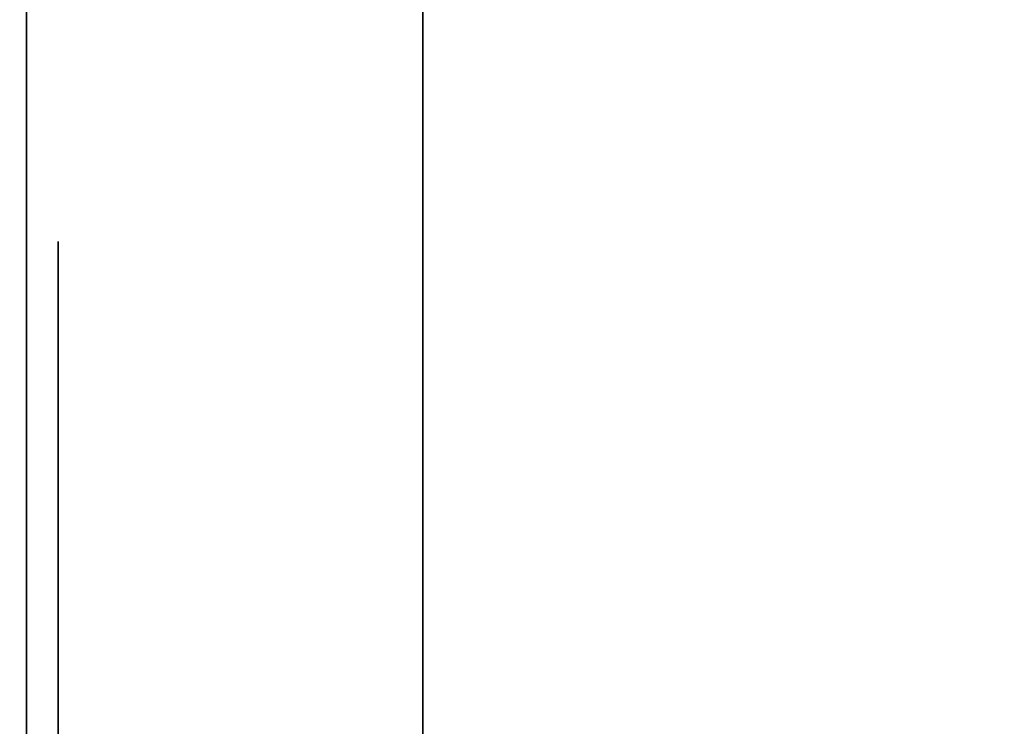
# Model space of a CAD drawing. Units: inches. Extents: x -0.2 to 27, y -21 to 0.
# Drawn here: x 18.2 to 18.6, y -14.2 to -13.9 of the extents above; entities that cross this region are included whole.
import ezdxf

# ---------------------------------------------------------------- set-up
doc = ezdxf.new("R2010")
doc.units = ezdxf.units.IN
doc.header["$MEASUREMENT"] = 0
for name, color, linetype in [('A-FURN-3-STORAGE-LOWER-WOOD-DIVIDERPANEL-SURFACE-VERTICAL', 255, 'Continuous'), ('A-FURN-3-STORAGE-LOWER-WOOD-SHELF-ABS-WRAP', 250, 'Continuous'), ('A-FURN-3-STORAGE-LOWER-WOOD-SHELF-CORE-SURFACE-HORIZONTAL', 255, 'Continuous'), ('A-FURN-3-STORAGE-LOWER-WOOD-SIDEPANEL-HOLE', 250, 'Continuous'), ('A-FURN-3-STORAGE-LOWER-WOOD-TOP-SURFACE-HORIZONTAL', 255, 'Continuous')]:
    doc.layers.add(name, color=color, linetype=linetype)

msp = doc.modelspace()

# ---------------------------------------------------------------- linework, layer by layer
at = {"layer": 'A-FURN-3-STORAGE-LOWER-WOOD-DIVIDERPANEL-SURFACE-VERTICAL', "invisible_edges": 8}
msp.add_3dface([(18.25, -18.64062, 4.4531), (18.25, -0.875, 4.4531), (18.25, -0.875, 83.25), (18.25, -19.59375, 83.25)], dxfattribs=at)
at = {"layer": 'A-FURN-3-STORAGE-LOWER-WOOD-SHELF-ABS-WRAP'}
for points in [[(26.25, -0.875, 4.37497), (26.25, -18.18664, 4.37497), (0.75, -18.18664, 4.37497), (0.75, -0.875, 4.37497)], [(0.75, -0.875, 4.4531), (0.75, -18.18649, 4.4531), (26.25, -18.18649, 4.4531), (26.25, -0.875, 4.4531)], [(26.24995, -0.875, 35.709), (26.24995, -17.60744, 35.709), (18.24995, -17.60744, 35.709), (18.24995, -0.875, 35.709)], [(18.24995, -0.875, 35.78712), (18.24995, -17.60729, 35.78712), (26.24995, -17.60729, 35.78712), (26.24995, -0.875, 35.78712)], [(26.24995, -0.875, 51.654), (26.24995, -17.60744, 51.654), (18.24995, -17.60744, 51.654), (18.24995, -0.875, 51.654)], [(18.24995, -0.875, 51.73212), (18.24995, -17.60729, 51.73212), (26.24995, -17.60729, 51.73212), (26.24995, -0.875, 51.73212)], [(26.24995, -0.875, 19.764), (26.24995, -17.60744, 19.764), (18.24995, -17.60744, 19.764), (18.24995, -0.875, 19.764)], [(18.24995, -0.875, 19.84212), (18.24995, -17.60729, 19.84212), (26.24995, -17.60729, 19.84212), (26.24995, -0.875, 19.84212)], [(26.24995, -0.875, 67.599), (26.24995, -17.60744, 67.599), (18.24995, -17.60744, 67.599), (18.24995, -0.875, 67.599)], [(18.24995, -0.875, 67.67712), (18.24995, -17.60729, 67.67712), (26.24995, -17.60729, 67.67712), (26.24995, -0.875, 67.67712)], [(18.375, -0.875, 4.5331), (18.375, -0.875, 4.4531), (18.375, -17.5, 4.4531), (18.375, -17.5, 4.5331)], [(19.25, -0.875, 4.5331), (18.375, -0.875, 4.5331), (18.375, -17.5, 4.5331), (19.25, -17.5, 4.5331)]]:
    msp.add_3dface(points, dxfattribs=at)
at = {"layer": 'A-FURN-3-STORAGE-LOWER-WOOD-SHELF-ABS-WRAP', "invisible_edges": 1}
for points in [[(18.24995, -17.60744, 35.709), (18.24995, -17.60729, 35.78712), (18.24995, -0.875, 35.78712), (18.24995, -0.875, 35.709)], [(18.24995, -17.60744, 51.654), (18.24995, -17.60729, 51.73212), (18.24995, -0.875, 51.73212), (18.24995, -0.875, 51.654)], [(18.24995, -17.60744, 19.764), (18.24995, -17.60729, 19.84212), (18.24995, -0.875, 19.84212), (18.24995, -0.875, 19.764)], [(18.24995, -17.60744, 67.599), (18.24995, -17.60729, 67.67712), (18.24995, -0.875, 67.67712), (18.24995, -0.875, 67.599)]]:
    msp.add_3dface(points, dxfattribs=at)
at = {"layer": 'A-FURN-3-STORAGE-LOWER-WOOD-SHELF-CORE-SURFACE-HORIZONTAL'}
for points in [[(26.25, -0.875, 3.62497), (26.25, -18.4375, 3.62497), (0.75, -18.4375, 3.62497), (0.75, -0.875, 3.62497)], [(26.24995, -0.875, 34.959), (26.24995, -17.8583, 34.959), (18.24995, -17.8583, 34.959), (18.24995, -0.875, 34.959)], [(26.24995, -0.875, 50.904), (26.24995, -17.8583, 50.904), (18.24995, -17.8583, 50.904), (18.24995, -0.875, 50.904)], [(26.24995, -0.875, 19.014), (26.24995, -17.8583, 19.014), (18.24995, -17.8583, 19.014), (18.24995, -0.875, 19.014)], [(26.24995, -0.875, 66.849), (26.24995, -17.8583, 66.849), (18.24995, -17.8583, 66.849), (18.24995, -0.875, 66.849)]]:
    msp.add_3dface(points, dxfattribs=at)
at = {"layer": 'A-FURN-3-STORAGE-LOWER-WOOD-SIDEPANEL-HOLE'}
for points, invisible_edges in [([(18.25995, -14.00426, 35.30162), (18.25995, -14, 35.33397), (18.25995, -14, 35.33397), (18.25995, -14.00426, 35.36632)], 8), ([(18.25995, -14.00426, 36.56146), (18.25995, -14, 36.59381), (18.25995, -14, 36.59381), (18.25995, -14.00426, 36.62617)], 8), ([(18.25995, -14.00426, 37.8213), (18.25995, -14, 37.85366), (18.25995, -14, 37.85366), (18.25995, -14.00426, 37.88601)], 8), ([(18.25995, -14.00426, 39.08115), (18.25995, -14, 39.1135), (18.25995, -14, 39.1135), (18.25995, -14.00426, 39.14585)], 8), ([(18.25995, -14.00426, 40.34099), (18.25995, -14, 40.37334), (18.25995, -14, 40.37334), (18.25995, -14.00426, 40.40569)], 8), ([(18.25995, -14.00426, 41.60083), (18.25995, -14, 41.63318), (18.25995, -14, 41.63318), (18.25995, -14.00426, 41.66554)], 8), ([(18.25995, -14.00426, 44.94741), (18.25995, -14, 44.97976), (18.25995, -14, 44.97976), (18.25995, -14.00426, 45.01211)], 8), ([(18.25995, -14.00426, 46.20725), (18.25995, -14, 46.2396), (18.25995, -14, 46.2396), (18.25995, -14.00426, 46.27195)], 8), ([(18.25995, -14.00426, 47.46709), (18.25995, -14, 47.49944), (18.25995, -14, 47.49944), (18.25995, -14.00426, 47.5318)], 8), ([(18.25995, -14.00426, 48.72693), (18.25995, -14, 48.75929), (18.25995, -14, 48.75929), (18.25995, -14.00426, 48.79164)], 8), ([(18.25995, -14.00426, 49.98678), (18.25995, -14, 50.01913), (18.25995, -14, 50.01913), (18.25995, -14.00426, 50.05148)], 8), ([(18.25995, -14.00426, 51.24666), (18.25995, -14, 51.27901), (18.25995, -14, 51.27901), (18.25995, -14.00426, 51.31137)], 8), ([(18.25995, -14.00426, 52.5065), (18.25995, -14, 52.53886), (18.25995, -14, 52.53886), (18.25995, -14.00426, 52.57121)], 8), ([(18.25995, -14.00426, 56.28603), (18.25995, -14, 56.31838), (18.25995, -14, 56.31838), (18.25995, -14.00426, 56.35074)], 8), ([(18.25995, -14.00426, 59.63261), (18.25995, -14, 59.66496), (18.25995, -14, 59.66496), (18.25995, -14.00426, 59.69731)], 8), ([(18.25995, -14.00426, 60.89245), (18.25995, -14, 60.9248), (18.25995, -14, 60.9248), (18.25995, -14.00426, 60.95715)], 8), ([(18.25995, -14.00426, 62.15229), (18.25995, -14, 62.18464), (18.25995, -14, 62.18464), (18.25995, -14.00426, 62.217)], 8), ([(18.25995, -14.00426, 63.41213), (18.25995, -14, 63.44449), (18.25995, -14, 63.44449), (18.25995, -14.00426, 63.47684)], 8), ([(18.25995, -14.00426, 64.67198), (18.25995, -14, 64.70433), (18.25995, -14, 64.70433), (18.25995, -14.00426, 64.73668)], 8), ([(18.25995, -14.00426, 65.93182), (18.25995, -14, 65.96417), (18.25995, -14, 65.96417), (18.25995, -14.00426, 65.99652)], 8), ([(18.25995, -14.00426, 67.19166), (18.25995, -14, 67.22401), (18.25995, -14, 67.22401), (18.25995, -14.00426, 67.25637)], 8), ([(18.25995, -14.00426, 68.4515), (18.25995, -14, 68.48386), (18.25995, -14, 68.48386), (18.25995, -14.00426, 68.51621)], 8), ([(18.25995, -14.00426, 69.71135), (18.25995, -14, 69.7437), (18.25995, -14, 69.7437), (18.25995, -14.00426, 69.77605)], 8), ([(18.25995, -14.00426, 70.97119), (18.25995, -14, 71.00354), (18.25995, -14, 71.00354), (18.25995, -14.00426, 71.03589)], 8), ([(18.25995, -14.00426, 72.23103), (18.25995, -14, 72.26338), (18.25995, -14, 72.26338), (18.25995, -14.00426, 72.29574)], 8), ([(18.25995, -14.00426, 43.10083), (18.25995, -14, 43.13318), (18.25995, -14, 43.13318), (18.25995, -14.00426, 43.16554)], 8), ([(18.25995, -14.00426, 19.35662), (18.25995, -14, 19.38897), (18.25995, -14, 19.38897), (18.25995, -14.00426, 19.42132)], 8), ([(18.25995, -14.00426, 20.61646), (18.25995, -14, 20.64881), (18.25995, -14, 20.64881), (18.25995, -14.00426, 20.68117)], 8), ([(18.25995, -14.00426, 21.8763), (18.25995, -14, 21.90866), (18.25995, -14, 21.90866), (18.25995, -14.00426, 21.94101)], 8), ([(18.25995, -14.00426, 23.13615), (18.25995, -14, 23.1685), (18.25995, -14, 23.1685), (18.25995, -14.00426, 23.20085)], 8), ([(18.25995, -14.00426, 24.39599), (18.25995, -14, 24.42834), (18.25995, -14, 24.42834), (18.25995, -14.00426, 24.46069)], 8), ([(18.25995, -14.00426, 25.65583), (18.25995, -14, 25.68818), (18.25995, -14, 25.68818), (18.25995, -14.00426, 25.72054)], 8), ([(18.25995, -14.00426, 29.00241), (18.25995, -14, 29.03476), (18.25995, -14, 29.03476), (18.25995, -14.00426, 29.06711)], 8), ([(18.25995, -14.00426, 30.26225), (18.25995, -14, 30.2946), (18.25995, -14, 30.2946), (18.25995, -14.00426, 30.32695)], 8), ([(18.25995, -14.00426, 31.52209), (18.25995, -14, 31.55444), (18.25995, -14, 31.55444), (18.25995, -14.00426, 31.5868)], 8), ([(18.25995, -14.00426, 32.78193), (18.25995, -14, 32.81429), (18.25995, -14, 32.81429), (18.25995, -14.00426, 32.84664)], 8), ([(18.25995, -14.00426, 34.04178), (18.25995, -14, 34.07413), (18.25995, -14, 34.07413), (18.25995, -14.00426, 34.10648)], 8), ([(18.25995, -14.00426, 27.15583), (18.25995, -14, 27.18818), (18.25995, -14, 27.18818), (18.25995, -14.00426, 27.22054)], 8), ([(18.25995, -14.00426, 58.37261), (18.25995, -14, 58.40496), (18.25995, -14, 58.40496), (18.25995, -14.00426, 58.43731)], 8), ([(18.25995, -14.00426, 53.7665), (18.25995, -14, 53.79886), (18.25995, -14, 53.79886), (18.25995, -14.00426, 53.83121)], 8), ([(18.25995, -14.00426, 55.0265), (18.25995, -14, 55.05886), (18.25995, -14, 55.05886), (18.25995, -14.00426, 55.09121)], 8), ([(18.25995, -14.01675, 35.27147), (18.25995, -14.00426, 35.30162), (18.25995, -14.00426, 35.36632), (18.25995, -14.01675, 35.39647)], 10), ([(18.25995, -14.01675, 36.53131), (18.25995, -14.00426, 36.56146), (18.25995, -14.00426, 36.62617), (18.25995, -14.01675, 36.65631)], 10), ([(18.25995, -14.01675, 37.79116), (18.25995, -14.00426, 37.8213), (18.25995, -14.00426, 37.88601), (18.25995, -14.01675, 37.91616)], 10), ([(18.25995, -14.01675, 39.051), (18.25995, -14.00426, 39.08115), (18.25995, -14.00426, 39.14585), (18.25995, -14.01675, 39.176)], 10), ([(18.25995, -14.01675, 40.31084), (18.25995, -14.00426, 40.34099), (18.25995, -14.00426, 40.40569), (18.25995, -14.01675, 40.43584)], 10), ([(18.25995, -14.01675, 41.57068), (18.25995, -14.00426, 41.60083), (18.25995, -14.00426, 41.66554), (18.25995, -14.01675, 41.69568)], 10), ([(18.25995, -14.01675, 44.91726), (18.25995, -14.00426, 44.94741), (18.25995, -14.00426, 45.01211), (18.25995, -14.01675, 45.04226)], 10), ([(18.25995, -14.01675, 46.1771), (18.25995, -14.00426, 46.20725), (18.25995, -14.00426, 46.27195), (18.25995, -14.01675, 46.3021)], 10), ([(18.25995, -14.01675, 47.43694), (18.25995, -14.00426, 47.46709), (18.25995, -14.00426, 47.5318), (18.25995, -14.01675, 47.56194)], 10), ([(18.25995, -14.01675, 48.69679), (18.25995, -14.00426, 48.72693), (18.25995, -14.00426, 48.79164), (18.25995, -14.01675, 48.82179)], 10), ([(18.25995, -14.01675, 49.95663), (18.25995, -14.00426, 49.98678), (18.25995, -14.00426, 50.05148), (18.25995, -14.01675, 50.08163)], 10), ([(18.25995, -14.01675, 51.21651), (18.25995, -14.00426, 51.24666), (18.25995, -14.00426, 51.31137), (18.25995, -14.01675, 51.34151)], 10), ([(18.25995, -14.01675, 52.47636), (18.25995, -14.00426, 52.5065), (18.25995, -14.00426, 52.57121), (18.25995, -14.01675, 52.60136)], 10), ([(18.25995, -14.01675, 56.25588), (18.25995, -14.00426, 56.28603), (18.25995, -14.00426, 56.35074), (18.25995, -14.01675, 56.38088)], 10), ([(18.25995, -14.01675, 59.60246), (18.25995, -14.00426, 59.63261), (18.25995, -14.00426, 59.69731), (18.25995, -14.01675, 59.72746)], 10), ([(18.25995, -14.01675, 60.8623), (18.25995, -14.00426, 60.89245), (18.25995, -14.00426, 60.95715), (18.25995, -14.01675, 60.9873)], 10), ([(18.25995, -14.01675, 62.12214), (18.25995, -14.00426, 62.15229), (18.25995, -14.00426, 62.217), (18.25995, -14.01675, 62.24714)], 10), ([(18.25995, -14.01675, 63.38199), (18.25995, -14.00426, 63.41213), (18.25995, -14.00426, 63.47684), (18.25995, -14.01675, 63.50699)], 10), ([(18.25995, -14.01675, 64.64183), (18.25995, -14.00426, 64.67198), (18.25995, -14.00426, 64.73668), (18.25995, -14.01675, 64.76683)], 10), ([(18.25995, -14.01675, 65.90167), (18.25995, -14.00426, 65.93182), (18.25995, -14.00426, 65.99652), (18.25995, -14.01675, 66.02667)], 10), ([(18.25995, -14.01675, 67.16151), (18.25995, -14.00426, 67.19166), (18.25995, -14.00426, 67.25637), (18.25995, -14.01675, 67.28651)], 10), ([(18.25995, -14.01675, 68.42136), (18.25995, -14.00426, 68.4515), (18.25995, -14.00426, 68.51621), (18.25995, -14.01675, 68.54636)], 10), ([(18.25995, -14.01675, 69.6812), (18.25995, -14.00426, 69.71135), (18.25995, -14.00426, 69.77605), (18.25995, -14.01675, 69.8062)], 10), ([(18.25995, -14.01675, 70.94104), (18.25995, -14.00426, 70.97119), (18.25995, -14.00426, 71.03589), (18.25995, -14.01675, 71.06604)], 10), ([(18.25995, -14.01675, 72.20088), (18.25995, -14.00426, 72.23103), (18.25995, -14.00426, 72.29574), (18.25995, -14.01675, 72.32588)], 10), ([(18.25995, -14.01675, 43.07068), (18.25995, -14.00426, 43.10083), (18.25995, -14.00426, 43.16554), (18.25995, -14.01675, 43.19568)], 10), ([(18.25995, -14.01675, 19.32647), (18.25995, -14.00426, 19.35662), (18.25995, -14.00426, 19.42132), (18.25995, -14.01675, 19.45147)], 10), ([(18.25995, -14.01675, 20.58631), (18.25995, -14.00426, 20.61646), (18.25995, -14.00426, 20.68117), (18.25995, -14.01675, 20.71131)], 10), ([(18.25995, -14.01675, 21.84616), (18.25995, -14.00426, 21.8763), (18.25995, -14.00426, 21.94101), (18.25995, -14.01675, 21.97116)], 10), ([(18.25995, -14.01675, 23.106), (18.25995, -14.00426, 23.13615), (18.25995, -14.00426, 23.20085), (18.25995, -14.01675, 23.231)], 10), ([(18.25995, -14.01675, 24.36584), (18.25995, -14.00426, 24.39599), (18.25995, -14.00426, 24.46069), (18.25995, -14.01675, 24.49084)], 10), ([(18.25995, -14.01675, 25.62568), (18.25995, -14.00426, 25.65583), (18.25995, -14.00426, 25.72054), (18.25995, -14.01675, 25.75068)], 10), ([(18.25995, -14.01675, 28.97226), (18.25995, -14.00426, 29.00241), (18.25995, -14.00426, 29.06711), (18.25995, -14.01675, 29.09726)], 10), ([(18.25995, -14.01675, 30.2321), (18.25995, -14.00426, 30.26225), (18.25995, -14.00426, 30.32695), (18.25995, -14.01675, 30.3571)], 10), ([(18.25995, -14.01675, 31.49194), (18.25995, -14.00426, 31.52209), (18.25995, -14.00426, 31.5868), (18.25995, -14.01675, 31.61694)], 10), ([(18.25995, -14.01675, 32.75179), (18.25995, -14.00426, 32.78193), (18.25995, -14.00426, 32.84664), (18.25995, -14.01675, 32.87679)], 10), ([(18.25995, -14.01675, 34.01163), (18.25995, -14.00426, 34.04178), (18.25995, -14.00426, 34.10648), (18.25995, -14.01675, 34.13663)], 10), ([(18.25995, -14.01675, 27.12568), (18.25995, -14.00426, 27.15583), (18.25995, -14.00426, 27.22054), (18.25995, -14.01675, 27.25068)], 10), ([(18.25995, -14.01675, 58.34246), (18.25995, -14.00426, 58.37261), (18.25995, -14.00426, 58.43731), (18.25995, -14.01675, 58.46746)], 10), ([(18.25995, -14.01675, 53.73636), (18.25995, -14.00426, 53.7665), (18.25995, -14.00426, 53.83121), (18.25995, -14.01675, 53.86136)], 10), ([(18.25995, -14.01675, 54.99636), (18.25995, -14.00426, 55.0265), (18.25995, -14.00426, 55.09121), (18.25995, -14.01675, 55.12136)], 10), ([(18.25995, -14.03661, 35.24558), (18.25995, -14.01675, 35.27147), (18.25995, -14.01675, 35.39647), (18.25995, -14.03661, 35.42236)], 10), ([(18.25995, -14.03661, 36.50543), (18.25995, -14.01675, 36.53131), (18.25995, -14.01675, 36.65631), (18.25995, -14.03661, 36.6822)], 10), ([(18.25995, -14.03661, 37.76527), (18.25995, -14.01675, 37.79116), (18.25995, -14.01675, 37.91616), (18.25995, -14.03661, 37.94204)], 10), ([(18.25995, -14.03661, 39.02511), (18.25995, -14.01675, 39.051), (18.25995, -14.01675, 39.176), (18.25995, -14.03661, 39.20189)], 10), ([(18.25995, -14.03661, 40.28495), (18.25995, -14.01675, 40.31084), (18.25995, -14.01675, 40.43584), (18.25995, -14.03661, 40.46173)], 10), ([(18.25995, -14.03661, 41.5448), (18.25995, -14.01675, 41.57068), (18.25995, -14.01675, 41.69568), (18.25995, -14.03661, 41.72157)], 10), ([(18.25995, -14.03661, 44.89137), (18.25995, -14.01675, 44.91726), (18.25995, -14.01675, 45.04226), (18.25995, -14.03661, 45.06815)], 10), ([(18.25995, -14.03661, 46.15121), (18.25995, -14.01675, 46.1771), (18.25995, -14.01675, 46.3021), (18.25995, -14.03661, 46.32799)], 10), ([(18.25995, -14.03661, 47.41106), (18.25995, -14.01675, 47.43694), (18.25995, -14.01675, 47.56194), (18.25995, -14.03661, 47.58783)], 10), ([(18.25995, -14.03661, 48.6709), (18.25995, -14.01675, 48.69679), (18.25995, -14.01675, 48.82179), (18.25995, -14.03661, 48.84767)], 10), ([(18.25995, -14.03661, 49.93074), (18.25995, -14.01675, 49.95663), (18.25995, -14.01675, 50.08163), (18.25995, -14.03661, 50.10752)], 10), ([(18.25995, -14.03661, 51.19063), (18.25995, -14.01675, 51.21651), (18.25995, -14.01675, 51.34151), (18.25995, -14.03661, 51.3674)], 10), ([(18.25995, -14.03661, 52.45047), (18.25995, -14.01675, 52.47636), (18.25995, -14.01675, 52.60136), (18.25995, -14.03661, 52.62724)], 10), ([(18.25995, -14.03661, 56.23), (18.25995, -14.01675, 56.25588), (18.25995, -14.01675, 56.38088), (18.25995, -14.03661, 56.40677)], 10), ([(18.25995, -14.03661, 59.57657), (18.25995, -14.01675, 59.60246), (18.25995, -14.01675, 59.72746), (18.25995, -14.03661, 59.75335)], 10), ([(18.25995, -14.03661, 60.83641), (18.25995, -14.01675, 60.8623), (18.25995, -14.01675, 60.9873), (18.25995, -14.03661, 61.01319)], 10), ([(18.25995, -14.03661, 62.09626), (18.25995, -14.01675, 62.12214), (18.25995, -14.01675, 62.24714), (18.25995, -14.03661, 62.27303)], 10), ([(18.25995, -14.03661, 63.3561), (18.25995, -14.01675, 63.38199), (18.25995, -14.01675, 63.50699), (18.25995, -14.03661, 63.53287)], 10), ([(18.25995, -14.03661, 64.61594), (18.25995, -14.01675, 64.64183), (18.25995, -14.01675, 64.76683), (18.25995, -14.03661, 64.79272)], 10), ([(18.25995, -14.03661, 65.87578), (18.25995, -14.01675, 65.90167), (18.25995, -14.01675, 66.02667), (18.25995, -14.03661, 66.05256)], 10), ([(18.25995, -14.03661, 67.13563), (18.25995, -14.01675, 67.16151), (18.25995, -14.01675, 67.28651), (18.25995, -14.03661, 67.3124)], 10), ([(18.25995, -14.03661, 68.39547), (18.25995, -14.01675, 68.42136), (18.25995, -14.01675, 68.54636), (18.25995, -14.03661, 68.57224)], 10), ([(18.25995, -14.03661, 69.65531), (18.25995, -14.01675, 69.6812), (18.25995, -14.01675, 69.8062), (18.25995, -14.03661, 69.83209)], 10), ([(18.25995, -14.03661, 70.91515), (18.25995, -14.01675, 70.94104), (18.25995, -14.01675, 71.06604), (18.25995, -14.03661, 71.09193)], 10), ([(18.25995, -14.03661, 72.175), (18.25995, -14.01675, 72.20088), (18.25995, -14.01675, 72.32588), (18.25995, -14.03661, 72.35177)], 10), ([(18.25995, -14.03661, 43.0448), (18.25995, -14.01675, 43.07068), (18.25995, -14.01675, 43.19568), (18.25995, -14.03661, 43.22157)], 10), ([(18.25995, -14.03661, 19.30058), (18.25995, -14.01675, 19.32647), (18.25995, -14.01675, 19.45147), (18.25995, -14.03661, 19.47736)], 10), ([(18.25995, -14.03661, 20.56043), (18.25995, -14.01675, 20.58631), (18.25995, -14.01675, 20.71131), (18.25995, -14.03661, 20.7372)], 10), ([(18.25995, -14.03661, 21.82027), (18.25995, -14.01675, 21.84616), (18.25995, -14.01675, 21.97116), (18.25995, -14.03661, 21.99704)], 10), ([(18.25995, -14.03661, 23.08011), (18.25995, -14.01675, 23.106), (18.25995, -14.01675, 23.231), (18.25995, -14.03661, 23.25689)], 10), ([(18.25995, -14.03661, 24.33995), (18.25995, -14.01675, 24.36584), (18.25995, -14.01675, 24.49084), (18.25995, -14.03661, 24.51673)], 10), ([(18.25995, -14.03661, 25.5998), (18.25995, -14.01675, 25.62568), (18.25995, -14.01675, 25.75068), (18.25995, -14.03661, 25.77657)], 10), ([(18.25995, -14.03661, 28.94637), (18.25995, -14.01675, 28.97226), (18.25995, -14.01675, 29.09726), (18.25995, -14.03661, 29.12315)], 10), ([(18.25995, -14.03661, 30.20621), (18.25995, -14.01675, 30.2321), (18.25995, -14.01675, 30.3571), (18.25995, -14.03661, 30.38299)], 10), ([(18.25995, -14.03661, 31.46606), (18.25995, -14.01675, 31.49194), (18.25995, -14.01675, 31.61694), (18.25995, -14.03661, 31.64283)], 10), ([(18.25995, -14.03661, 32.7259), (18.25995, -14.01675, 32.75179), (18.25995, -14.01675, 32.87679), (18.25995, -14.03661, 32.90267)], 10), ([(18.25995, -14.03661, 33.98574), (18.25995, -14.01675, 34.01163), (18.25995, -14.01675, 34.13663), (18.25995, -14.03661, 34.16252)], 10), ([(18.25995, -14.03661, 27.0998), (18.25995, -14.01675, 27.12568), (18.25995, -14.01675, 27.25068), (18.25995, -14.03661, 27.27657)], 10), ([(18.25995, -14.03661, 58.31657), (18.25995, -14.01675, 58.34246), (18.25995, -14.01675, 58.46746), (18.25995, -14.03661, 58.49335)], 10), ([(18.25995, -14.03661, 53.71047), (18.25995, -14.01675, 53.73636), (18.25995, -14.01675, 53.86136), (18.25995, -14.03661, 53.88724)], 10), ([(18.25995, -14.03661, 54.97047), (18.25995, -14.01675, 54.99636), (18.25995, -14.01675, 55.12136), (18.25995, -14.03661, 55.14724)], 10), ([(18.25995, -14.0625, 35.22572), (18.25995, -14.03661, 35.24558), (18.25995, -14.03661, 35.42236), (18.25995, -14.0625, 35.44222)], 10), ([(18.25995, -14.0625, 36.48556), (18.25995, -14.03661, 36.50543), (18.25995, -14.03661, 36.6822), (18.25995, -14.0625, 36.70207)], 10), ([(18.25995, -14.0625, 37.7454), (18.25995, -14.03661, 37.76527), (18.25995, -14.03661, 37.94204), (18.25995, -14.0625, 37.96191)], 10), ([(18.25995, -14.0625, 39.00525), (18.25995, -14.03661, 39.02511), (18.25995, -14.03661, 39.20189), (18.25995, -14.0625, 39.22175)], 10), ([(18.25995, -14.0625, 40.26509), (18.25995, -14.03661, 40.28495), (18.25995, -14.03661, 40.46173), (18.25995, -14.0625, 40.48159)], 10), ([(18.25995, -14.0625, 41.52493), (18.25995, -14.03661, 41.5448), (18.25995, -14.03661, 41.72157), (18.25995, -14.0625, 41.74144)], 10), ([(18.25995, -14.0625, 44.87151), (18.25995, -14.03661, 44.89137), (18.25995, -14.03661, 45.06815), (18.25995, -14.0625, 45.08801)], 10), ([(18.25995, -14.0625, 46.13135), (18.25995, -14.03661, 46.15121), (18.25995, -14.03661, 46.32799), (18.25995, -14.0625, 46.34785)], 10), ([(18.25995, -14.0625, 47.39119), (18.25995, -14.03661, 47.41106), (18.25995, -14.03661, 47.58783), (18.25995, -14.0625, 47.6077)], 10), ([(18.25995, -14.0625, 48.65103), (18.25995, -14.03661, 48.6709), (18.25995, -14.03661, 48.84767), (18.25995, -14.0625, 48.86754)], 10), ([(18.25995, -14.0625, 49.91088), (18.25995, -14.03661, 49.93074), (18.25995, -14.03661, 50.10752), (18.25995, -14.0625, 50.12738)], 10), ([(18.25995, -14.0625, 51.17076), (18.25995, -14.03661, 51.19063), (18.25995, -14.03661, 51.3674), (18.25995, -14.0625, 51.38727)], 10), ([(18.25995, -14.0625, 52.4306), (18.25995, -14.03661, 52.45047), (18.25995, -14.03661, 52.62724), (18.25995, -14.0625, 52.64711)], 10), ([(18.25995, -14.0625, 56.21013), (18.25995, -14.03661, 56.23), (18.25995, -14.03661, 56.40677), (18.25995, -14.0625, 56.42664)], 10), ([(18.25995, -14.0625, 59.55671), (18.25995, -14.03661, 59.57657), (18.25995, -14.03661, 59.75335), (18.25995, -14.0625, 59.77321)], 10), ([(18.25995, -14.0625, 60.81655), (18.25995, -14.03661, 60.83641), (18.25995, -14.03661, 61.01319), (18.25995, -14.0625, 61.03305)], 10), ([(18.25995, -14.0625, 62.07639), (18.25995, -14.03661, 62.09626), (18.25995, -14.03661, 62.27303), (18.25995, -14.0625, 62.2929)], 10), ([(18.25995, -14.0625, 63.33623), (18.25995, -14.03661, 63.3561), (18.25995, -14.03661, 63.53287), (18.25995, -14.0625, 63.55274)], 10), ([(18.25995, -14.0625, 64.59608), (18.25995, -14.03661, 64.61594), (18.25995, -14.03661, 64.79272), (18.25995, -14.0625, 64.81258)], 10), ([(18.25995, -14.0625, 65.85592), (18.25995, -14.03661, 65.87578), (18.25995, -14.03661, 66.05256), (18.25995, -14.0625, 66.07242)], 10), ([(18.25995, -14.0625, 67.11576), (18.25995, -14.03661, 67.13563), (18.25995, -14.03661, 67.3124), (18.25995, -14.0625, 67.33227)], 10), ([(18.25995, -14.0625, 68.3756), (18.25995, -14.03661, 68.39547), (18.25995, -14.03661, 68.57224), (18.25995, -14.0625, 68.59211)], 10), ([(18.25995, -14.0625, 69.63545), (18.25995, -14.03661, 69.65531), (18.25995, -14.03661, 69.83209), (18.25995, -14.0625, 69.85195)], 10), ([(18.25995, -14.0625, 70.89529), (18.25995, -14.03661, 70.91515), (18.25995, -14.03661, 71.09193), (18.25995, -14.0625, 71.11179)], 10), ([(18.25995, -14.0625, 72.15513), (18.25995, -14.03661, 72.175), (18.25995, -14.03661, 72.35177), (18.25995, -14.0625, 72.37164)], 10), ([(18.25995, -14.0625, 43.02493), (18.25995, -14.03661, 43.0448), (18.25995, -14.03661, 43.22157), (18.25995, -14.0625, 43.24144)], 10), ([(18.25995, -14.0625, 19.28072), (18.25995, -14.03661, 19.30058), (18.25995, -14.03661, 19.47736), (18.25995, -14.0625, 19.49722)], 10), ([(18.25995, -14.0625, 20.54056), (18.25995, -14.03661, 20.56043), (18.25995, -14.03661, 20.7372), (18.25995, -14.0625, 20.75707)], 10), ([(18.25995, -14.0625, 21.8004), (18.25995, -14.03661, 21.82027), (18.25995, -14.03661, 21.99704), (18.25995, -14.0625, 22.01691)], 10), ([(18.25995, -14.0625, 23.06025), (18.25995, -14.03661, 23.08011), (18.25995, -14.03661, 23.25689), (18.25995, -14.0625, 23.27675)], 10), ([(18.25995, -14.0625, 24.32009), (18.25995, -14.03661, 24.33995), (18.25995, -14.03661, 24.51673), (18.25995, -14.0625, 24.53659)], 10), ([(18.25995, -14.0625, 25.57993), (18.25995, -14.03661, 25.5998), (18.25995, -14.03661, 25.77657), (18.25995, -14.0625, 25.79644)], 10), ([(18.25995, -14.0625, 28.92651), (18.25995, -14.03661, 28.94637), (18.25995, -14.03661, 29.12315), (18.25995, -14.0625, 29.14301)], 10), ([(18.25995, -14.0625, 30.18635), (18.25995, -14.03661, 30.20621), (18.25995, -14.03661, 30.38299), (18.25995, -14.0625, 30.40285)], 10), ([(18.25995, -14.0625, 31.44619), (18.25995, -14.03661, 31.46606), (18.25995, -14.03661, 31.64283), (18.25995, -14.0625, 31.6627)], 10), ([(18.25995, -14.0625, 32.70603), (18.25995, -14.03661, 32.7259), (18.25995, -14.03661, 32.90267), (18.25995, -14.0625, 32.92254)], 10), ([(18.25995, -14.0625, 33.96588), (18.25995, -14.03661, 33.98574), (18.25995, -14.03661, 34.16252), (18.25995, -14.0625, 34.18238)], 10), ([(18.25995, -14.0625, 27.07993), (18.25995, -14.03661, 27.0998), (18.25995, -14.03661, 27.27657), (18.25995, -14.0625, 27.29644)], 10), ([(18.25995, -14.0625, 58.29671), (18.25995, -14.03661, 58.31657), (18.25995, -14.03661, 58.49335), (18.25995, -14.0625, 58.51321)], 10), ([(18.25995, -14.0625, 53.6906), (18.25995, -14.03661, 53.71047), (18.25995, -14.03661, 53.88724), (18.25995, -14.0625, 53.90711)], 10), ([(18.25995, -14.0625, 54.9506), (18.25995, -14.03661, 54.97047), (18.25995, -14.03661, 55.14724), (18.25995, -14.0625, 55.16711)], 10), ([(18.25995, -14.09265, 35.21323), (18.25995, -14.0625, 35.22572), (18.25995, -14.0625, 35.44222), (18.25995, -14.09265, 35.45471)], 10), ([(18.25995, -14.09265, 36.47307), (18.25995, -14.0625, 36.48556), (18.25995, -14.0625, 36.70207), (18.25995, -14.09265, 36.71455)], 10), ([(18.25995, -14.09265, 37.73292), (18.25995, -14.0625, 37.7454), (18.25995, -14.0625, 37.96191), (18.25995, -14.09265, 37.9744)], 10), ([(18.25995, -14.09265, 38.99276), (18.25995, -14.0625, 39.00525), (18.25995, -14.0625, 39.22175), (18.25995, -14.09265, 39.23424)], 10), ([(18.25995, -14.09265, 40.2526), (18.25995, -14.0625, 40.26509), (18.25995, -14.0625, 40.48159), (18.25995, -14.09265, 40.49408)], 10), ([(18.25995, -14.09265, 41.51244), (18.25995, -14.0625, 41.52493), (18.25995, -14.0625, 41.74144), (18.25995, -14.09265, 41.75392)], 10), ([(18.25995, -14.09265, 44.85902), (18.25995, -14.0625, 44.87151), (18.25995, -14.0625, 45.08801), (18.25995, -14.09265, 45.1005)], 10), ([(18.25995, -14.09265, 46.11886), (18.25995, -14.0625, 46.13135), (18.25995, -14.0625, 46.34785), (18.25995, -14.09265, 46.36034)], 10), ([(18.25995, -14.09265, 47.3787), (18.25995, -14.0625, 47.39119), (18.25995, -14.0625, 47.6077), (18.25995, -14.09265, 47.62018)], 10), ([(18.25995, -14.09265, 48.63855), (18.25995, -14.0625, 48.65103), (18.25995, -14.0625, 48.86754), (18.25995, -14.09265, 48.88003)], 10), ([(18.25995, -14.09265, 49.89839), (18.25995, -14.0625, 49.91088), (18.25995, -14.0625, 50.12738), (18.25995, -14.09265, 50.13987)], 10), ([(18.25995, -14.09265, 51.15827), (18.25995, -14.0625, 51.17076), (18.25995, -14.0625, 51.38727), (18.25995, -14.09265, 51.39975)], 10), ([(18.25995, -14.09265, 52.41812), (18.25995, -14.0625, 52.4306), (18.25995, -14.0625, 52.64711), (18.25995, -14.09265, 52.6596)], 10), ([(18.25995, -14.09265, 56.19764), (18.25995, -14.0625, 56.21013), (18.25995, -14.0625, 56.42664), (18.25995, -14.09265, 56.43912)], 10), ([(18.25995, -14.09265, 59.54422), (18.25995, -14.0625, 59.55671), (18.25995, -14.0625, 59.77321), (18.25995, -14.09265, 59.7857)], 10), ([(18.25995, -14.09265, 60.80406), (18.25995, -14.0625, 60.81655), (18.25995, -14.0625, 61.03305), (18.25995, -14.09265, 61.04554)], 10), ([(18.25995, -14.09265, 62.0639), (18.25995, -14.0625, 62.07639), (18.25995, -14.0625, 62.2929), (18.25995, -14.09265, 62.30538)], 10), ([(18.25995, -14.09265, 63.32375), (18.25995, -14.0625, 63.33623), (18.25995, -14.0625, 63.55274), (18.25995, -14.09265, 63.56523)], 10), ([(18.25995, -14.09265, 64.58359), (18.25995, -14.0625, 64.59608), (18.25995, -14.0625, 64.81258), (18.25995, -14.09265, 64.82507)], 10), ([(18.25995, -14.09265, 65.84343), (18.25995, -14.0625, 65.85592), (18.25995, -14.0625, 66.07242), (18.25995, -14.09265, 66.08491)], 10), ([(18.25995, -14.09265, 67.10327), (18.25995, -14.0625, 67.11576), (18.25995, -14.0625, 67.33227), (18.25995, -14.09265, 67.34475)], 10), ([(18.25995, -14.09265, 68.36312), (18.25995, -14.0625, 68.3756), (18.25995, -14.0625, 68.59211), (18.25995, -14.09265, 68.6046)], 10), ([(18.25995, -14.09265, 69.62296), (18.25995, -14.0625, 69.63545), (18.25995, -14.0625, 69.85195), (18.25995, -14.09265, 69.86444)], 10), ([(18.25995, -14.09265, 70.8828), (18.25995, -14.0625, 70.89529), (18.25995, -14.0625, 71.11179), (18.25995, -14.09265, 71.12428)], 10), ([(18.25995, -14.09265, 72.14264), (18.25995, -14.0625, 72.15513), (18.25995, -14.0625, 72.37164), (18.25995, -14.09265, 72.38412)], 10), ([(18.25995, -14.09265, 43.01244), (18.25995, -14.0625, 43.02493), (18.25995, -14.0625, 43.24144), (18.25995, -14.09265, 43.25392)], 10), ([(18.25995, -14.09265, 19.26823), (18.25995, -14.0625, 19.28072), (18.25995, -14.0625, 19.49722), (18.25995, -14.09265, 19.50971)], 10), ([(18.25995, -14.09265, 20.52807), (18.25995, -14.0625, 20.54056), (18.25995, -14.0625, 20.75707), (18.25995, -14.09265, 20.76955)], 10), ([(18.25995, -14.09265, 21.78792), (18.25995, -14.0625, 21.8004), (18.25995, -14.0625, 22.01691), (18.25995, -14.09265, 22.0294)], 10), ([(18.25995, -14.09265, 23.04776), (18.25995, -14.0625, 23.06025), (18.25995, -14.0625, 23.27675), (18.25995, -14.09265, 23.28924)], 10), ([(18.25995, -14.09265, 24.3076), (18.25995, -14.0625, 24.32009), (18.25995, -14.0625, 24.53659), (18.25995, -14.09265, 24.54908)], 10), ([(18.25995, -14.09265, 25.56744), (18.25995, -14.0625, 25.57993), (18.25995, -14.0625, 25.79644), (18.25995, -14.09265, 25.80892)], 10), ([(18.25995, -14.09265, 28.91402), (18.25995, -14.0625, 28.92651), (18.25995, -14.0625, 29.14301), (18.25995, -14.09265, 29.1555)], 10), ([(18.25995, -14.09265, 30.17386), (18.25995, -14.0625, 30.18635), (18.25995, -14.0625, 30.40285), (18.25995, -14.09265, 30.41534)], 10), ([(18.25995, -14.09265, 31.4337), (18.25995, -14.0625, 31.44619), (18.25995, -14.0625, 31.6627), (18.25995, -14.09265, 31.67518)], 10), ([(18.25995, -14.09265, 32.69355), (18.25995, -14.0625, 32.70603), (18.25995, -14.0625, 32.92254), (18.25995, -14.09265, 32.93503)], 10), ([(18.25995, -14.09265, 33.95339), (18.25995, -14.0625, 33.96588), (18.25995, -14.0625, 34.18238), (18.25995, -14.09265, 34.19487)], 10), ([(18.25995, -14.09265, 27.06744), (18.25995, -14.0625, 27.07993), (18.25995, -14.0625, 27.29644), (18.25995, -14.09265, 27.30892)], 10), ([(18.25995, -14.09265, 58.28422), (18.25995, -14.0625, 58.29671), (18.25995, -14.0625, 58.51321), (18.25995, -14.09265, 58.5257)], 10), ([(18.25995, -14.09265, 53.67812), (18.25995, -14.0625, 53.6906), (18.25995, -14.0625, 53.90711), (18.25995, -14.09265, 53.9196)], 10), ([(18.25995, -14.09265, 54.93812), (18.25995, -14.0625, 54.9506), (18.25995, -14.0625, 55.16711), (18.25995, -14.09265, 55.1796)], 10), ([(18.25995, -14.125, 35.20897), (18.25995, -14.09265, 35.21323), (18.25995, -14.09265, 35.45471), (18.25995, -14.125, 35.45897)], 10), ([(18.25995, -14.125, 36.46881), (18.25995, -14.09265, 36.47307), (18.25995, -14.09265, 36.71455), (18.25995, -14.125, 36.71881)], 10), ([(18.25995, -14.125, 37.72866), (18.25995, -14.09265, 37.73292), (18.25995, -14.09265, 37.9744), (18.25995, -14.125, 37.97866)], 10), ([(18.25995, -14.125, 38.9885), (18.25995, -14.09265, 38.99276), (18.25995, -14.09265, 39.23424), (18.25995, -14.125, 39.2385)], 10), ([(18.25995, -14.125, 40.24834), (18.25995, -14.09265, 40.2526), (18.25995, -14.09265, 40.49408), (18.25995, -14.125, 40.49834)], 10), ([(18.25995, -14.125, 41.50818), (18.25995, -14.09265, 41.51244), (18.25995, -14.09265, 41.75392), (18.25995, -14.125, 41.75818)], 10), ([(18.25995, -14.125, 44.85476), (18.25995, -14.09265, 44.85902), (18.25995, -14.09265, 45.1005), (18.25995, -14.125, 45.10476)], 10), ([(18.25995, -14.125, 46.1146), (18.25995, -14.09265, 46.11886), (18.25995, -14.09265, 46.36034), (18.25995, -14.125, 46.3646)], 10), ([(18.25995, -14.125, 47.37444), (18.25995, -14.09265, 47.3787), (18.25995, -14.09265, 47.62018), (18.25995, -14.125, 47.62444)], 10), ([(18.25995, -14.125, 48.63429), (18.25995, -14.09265, 48.63855), (18.25995, -14.09265, 48.88003), (18.25995, -14.125, 48.88429)], 10), ([(18.25995, -14.125, 49.89413), (18.25995, -14.09265, 49.89839), (18.25995, -14.09265, 50.13987), (18.25995, -14.125, 50.14413)], 10), ([(18.25995, -14.125, 51.15401), (18.25995, -14.09265, 51.15827), (18.25995, -14.09265, 51.39975), (18.25995, -14.125, 51.40401)], 10), ([(18.25995, -14.125, 52.41386), (18.25995, -14.09265, 52.41812), (18.25995, -14.09265, 52.6596), (18.25995, -14.125, 52.66386)], 10), ([(18.25995, -14.125, 56.19338), (18.25995, -14.09265, 56.19764), (18.25995, -14.09265, 56.43912), (18.25995, -14.125, 56.44338)], 10), ([(18.25995, -14.125, 59.53996), (18.25995, -14.09265, 59.54422), (18.25995, -14.09265, 59.7857), (18.25995, -14.125, 59.78996)], 10), ([(18.25995, -14.125, 60.7998), (18.25995, -14.09265, 60.80406), (18.25995, -14.09265, 61.04554), (18.25995, -14.125, 61.0498)], 10), ([(18.25995, -14.125, 62.05964), (18.25995, -14.09265, 62.0639), (18.25995, -14.09265, 62.30538), (18.25995, -14.125, 62.30964)], 10), ([(18.25995, -14.125, 63.31949), (18.25995, -14.09265, 63.32375), (18.25995, -14.09265, 63.56523), (18.25995, -14.125, 63.56949)], 10), ([(18.25995, -14.125, 64.57933), (18.25995, -14.09265, 64.58359), (18.25995, -14.09265, 64.82507), (18.25995, -14.125, 64.82933)], 10), ([(18.25995, -14.125, 65.83917), (18.25995, -14.09265, 65.84343), (18.25995, -14.09265, 66.08491), (18.25995, -14.125, 66.08917)], 10), ([(18.25995, -14.125, 67.09901), (18.25995, -14.09265, 67.10327), (18.25995, -14.09265, 67.34475), (18.25995, -14.125, 67.34901)], 10), ([(18.25995, -14.125, 68.35886), (18.25995, -14.09265, 68.36312), (18.25995, -14.09265, 68.6046), (18.25995, -14.125, 68.60886)], 10), ([(18.25995, -14.125, 69.6187), (18.25995, -14.09265, 69.62296), (18.25995, -14.09265, 69.86444), (18.25995, -14.125, 69.8687)], 10), ([(18.25995, -14.125, 70.87854), (18.25995, -14.09265, 70.8828), (18.25995, -14.09265, 71.12428), (18.25995, -14.125, 71.12854)], 10), ([(18.25995, -14.125, 72.13838), (18.25995, -14.09265, 72.14264), (18.25995, -14.09265, 72.38412), (18.25995, -14.125, 72.38838)], 10), ([(18.25995, -14.125, 43.00818), (18.25995, -14.09265, 43.01244), (18.25995, -14.09265, 43.25392), (18.25995, -14.125, 43.25818)], 10), ([(18.25995, -14.125, 19.26397), (18.25995, -14.09265, 19.26823), (18.25995, -14.09265, 19.50971), (18.25995, -14.125, 19.51397)], 10), ([(18.25995, -14.125, 20.52381), (18.25995, -14.09265, 20.52807), (18.25995, -14.09265, 20.76955), (18.25995, -14.125, 20.77381)], 10), ([(18.25995, -14.125, 21.78366), (18.25995, -14.09265, 21.78792), (18.25995, -14.09265, 22.0294), (18.25995, -14.125, 22.03366)], 10), ([(18.25995, -14.125, 23.0435), (18.25995, -14.09265, 23.04776), (18.25995, -14.09265, 23.28924), (18.25995, -14.125, 23.2935)], 10), ([(18.25995, -14.125, 24.30334), (18.25995, -14.09265, 24.3076), (18.25995, -14.09265, 24.54908), (18.25995, -14.125, 24.55334)], 10), ([(18.25995, -14.125, 25.56318), (18.25995, -14.09265, 25.56744), (18.25995, -14.09265, 25.80892), (18.25995, -14.125, 25.81318)], 10), ([(18.25995, -14.125, 28.90976), (18.25995, -14.09265, 28.91402), (18.25995, -14.09265, 29.1555), (18.25995, -14.125, 29.15976)], 10), ([(18.25995, -14.125, 30.1696), (18.25995, -14.09265, 30.17386), (18.25995, -14.09265, 30.41534), (18.25995, -14.125, 30.4196)], 10), ([(18.25995, -14.125, 31.42944), (18.25995, -14.09265, 31.4337), (18.25995, -14.09265, 31.67518), (18.25995, -14.125, 31.67944)], 10), ([(18.25995, -14.125, 32.68929), (18.25995, -14.09265, 32.69355), (18.25995, -14.09265, 32.93503), (18.25995, -14.125, 32.93929)], 10), ([(18.25995, -14.125, 33.94913), (18.25995, -14.09265, 33.95339), (18.25995, -14.09265, 34.19487), (18.25995, -14.125, 34.19913)], 10), ([(18.25995, -14.125, 27.06318), (18.25995, -14.09265, 27.06744), (18.25995, -14.09265, 27.30892), (18.25995, -14.125, 27.31318)], 10), ([(18.25995, -14.125, 58.27996), (18.25995, -14.09265, 58.28422), (18.25995, -14.09265, 58.5257), (18.25995, -14.125, 58.52996)], 10), ([(18.25995, -14.125, 53.67386), (18.25995, -14.09265, 53.67812), (18.25995, -14.09265, 53.9196), (18.25995, -14.125, 53.92386)], 10), ([(18.25995, -14.125, 54.93386), (18.25995, -14.09265, 54.93812), (18.25995, -14.09265, 55.1796), (18.25995, -14.125, 55.18386)], 10), ([(18.25995, -14.15735, 35.21323), (18.25995, -14.125, 35.20897), (18.25995, -14.125, 35.45897), (18.25995, -14.15735, 35.45471)], 10), ([(18.25995, -14.15735, 36.47307), (18.25995, -14.125, 36.46881), (18.25995, -14.125, 36.71881), (18.25995, -14.15735, 36.71455)], 10), ([(18.25995, -14.15735, 37.73292), (18.25995, -14.125, 37.72866), (18.25995, -14.125, 37.97866), (18.25995, -14.15735, 37.9744)], 10), ([(18.25995, -14.15735, 38.99276), (18.25995, -14.125, 38.9885), (18.25995, -14.125, 39.2385), (18.25995, -14.15735, 39.23424)], 10), ([(18.25995, -14.15735, 40.2526), (18.25995, -14.125, 40.24834), (18.25995, -14.125, 40.49834), (18.25995, -14.15735, 40.49408)], 10), ([(18.25995, -14.15735, 41.51244), (18.25995, -14.125, 41.50818), (18.25995, -14.125, 41.75818), (18.25995, -14.15735, 41.75392)], 10), ([(18.25995, -14.15735, 44.85902), (18.25995, -14.125, 44.85476), (18.25995, -14.125, 45.10476), (18.25995, -14.15735, 45.1005)], 10), ([(18.25995, -14.15735, 46.11886), (18.25995, -14.125, 46.1146), (18.25995, -14.125, 46.3646), (18.25995, -14.15735, 46.36034)], 10), ([(18.25995, -14.15735, 47.3787), (18.25995, -14.125, 47.37444), (18.25995, -14.125, 47.62444), (18.25995, -14.15735, 47.62018)], 10), ([(18.25995, -14.15735, 48.63855), (18.25995, -14.125, 48.63429), (18.25995, -14.125, 48.88429), (18.25995, -14.15735, 48.88003)], 10), ([(18.25995, -14.15735, 49.89839), (18.25995, -14.125, 49.89413), (18.25995, -14.125, 50.14413), (18.25995, -14.15735, 50.13987)], 10), ([(18.25995, -14.15735, 51.15827), (18.25995, -14.125, 51.15401), (18.25995, -14.125, 51.40401), (18.25995, -14.15735, 51.39975)], 10), ([(18.25995, -14.15735, 52.41812), (18.25995, -14.125, 52.41386), (18.25995, -14.125, 52.66386), (18.25995, -14.15735, 52.6596)], 10), ([(18.25995, -14.15735, 56.19764), (18.25995, -14.125, 56.19338), (18.25995, -14.125, 56.44338), (18.25995, -14.15735, 56.43912)], 10), ([(18.25995, -14.15735, 59.54422), (18.25995, -14.125, 59.53996), (18.25995, -14.125, 59.78996), (18.25995, -14.15735, 59.7857)], 10), ([(18.25995, -14.15735, 60.80406), (18.25995, -14.125, 60.7998), (18.25995, -14.125, 61.0498), (18.25995, -14.15735, 61.04554)], 10), ([(18.25995, -14.15735, 62.0639), (18.25995, -14.125, 62.05964), (18.25995, -14.125, 62.30964), (18.25995, -14.15735, 62.30538)], 10), ([(18.25995, -14.15735, 63.32375), (18.25995, -14.125, 63.31949), (18.25995, -14.125, 63.56949), (18.25995, -14.15735, 63.56523)], 10), ([(18.25995, -14.15735, 64.58359), (18.25995, -14.125, 64.57933), (18.25995, -14.125, 64.82933), (18.25995, -14.15735, 64.82507)], 10), ([(18.25995, -14.15735, 65.84343), (18.25995, -14.125, 65.83917), (18.25995, -14.125, 66.08917), (18.25995, -14.15735, 66.08491)], 10), ([(18.25995, -14.15735, 67.10327), (18.25995, -14.125, 67.09901), (18.25995, -14.125, 67.34901), (18.25995, -14.15735, 67.34475)], 10), ([(18.25995, -14.15735, 68.36312), (18.25995, -14.125, 68.35886), (18.25995, -14.125, 68.60886), (18.25995, -14.15735, 68.6046)], 10), ([(18.25995, -14.15735, 69.62296), (18.25995, -14.125, 69.6187), (18.25995, -14.125, 69.8687), (18.25995, -14.15735, 69.86444)], 10), ([(18.25995, -14.15735, 70.8828), (18.25995, -14.125, 70.87854), (18.25995, -14.125, 71.12854), (18.25995, -14.15735, 71.12428)], 10), ([(18.25995, -14.15735, 72.14264), (18.25995, -14.125, 72.13838), (18.25995, -14.125, 72.38838), (18.25995, -14.15735, 72.38412)], 10), ([(18.25995, -14.15735, 43.01244), (18.25995, -14.125, 43.00818), (18.25995, -14.125, 43.25818), (18.25995, -14.15735, 43.25392)], 10), ([(18.25995, -14.15735, 19.26823), (18.25995, -14.125, 19.26397), (18.25995, -14.125, 19.51397), (18.25995, -14.15735, 19.50971)], 10), ([(18.25995, -14.15735, 20.52807), (18.25995, -14.125, 20.52381), (18.25995, -14.125, 20.77381), (18.25995, -14.15735, 20.76955)], 10), ([(18.25995, -14.15735, 21.78792), (18.25995, -14.125, 21.78366), (18.25995, -14.125, 22.03366), (18.25995, -14.15735, 22.0294)], 10), ([(18.25995, -14.15735, 23.04776), (18.25995, -14.125, 23.0435), (18.25995, -14.125, 23.2935), (18.25995, -14.15735, 23.28924)], 10), ([(18.25995, -14.15735, 24.3076), (18.25995, -14.125, 24.30334), (18.25995, -14.125, 24.55334), (18.25995, -14.15735, 24.54908)], 10), ([(18.25995, -14.15735, 25.56744), (18.25995, -14.125, 25.56318), (18.25995, -14.125, 25.81318), (18.25995, -14.15735, 25.80892)], 10), ([(18.25995, -14.15735, 28.91402), (18.25995, -14.125, 28.90976), (18.25995, -14.125, 29.15976), (18.25995, -14.15735, 29.1555)], 10), ([(18.25995, -14.15735, 30.17386), (18.25995, -14.125, 30.1696), (18.25995, -14.125, 30.4196), (18.25995, -14.15735, 30.41534)], 10), ([(18.25995, -14.15735, 31.4337), (18.25995, -14.125, 31.42944), (18.25995, -14.125, 31.67944), (18.25995, -14.15735, 31.67518)], 10), ([(18.25995, -14.15735, 32.69355), (18.25995, -14.125, 32.68929), (18.25995, -14.125, 32.93929), (18.25995, -14.15735, 32.93503)], 10), ([(18.25995, -14.15735, 33.95339), (18.25995, -14.125, 33.94913), (18.25995, -14.125, 34.19913), (18.25995, -14.15735, 34.19487)], 10), ([(18.25995, -14.15735, 27.06744), (18.25995, -14.125, 27.06318), (18.25995, -14.125, 27.31318), (18.25995, -14.15735, 27.30892)], 10), ([(18.25995, -14.15735, 58.28422), (18.25995, -14.125, 58.27996), (18.25995, -14.125, 58.52996), (18.25995, -14.15735, 58.5257)], 10), ([(18.25995, -14.15735, 53.67812), (18.25995, -14.125, 53.67386), (18.25995, -14.125, 53.92386), (18.25995, -14.15735, 53.9196)], 10), ([(18.25995, -14.15735, 54.93812), (18.25995, -14.125, 54.93386), (18.25995, -14.125, 55.18386), (18.25995, -14.15735, 55.1796)], 10)]:
    msp.add_3dface(points, dxfattribs=dict(at, invisible_edges=invisible_edges))
at = {"layer": 'A-FURN-3-STORAGE-LOWER-WOOD-TOP-SURFACE-HORIZONTAL'}
for points in [[(0.01802, -0.125, 83.99997), (0.01802, -19.875, 83.99997), (26.98197, -19.875, 83.99997), (26.98197, -0.125, 83.99997)], [(0.01802, -19.875, 83.24997), (0.01802, -0.125, 83.24997), (26.98197, -0.125, 83.24997), (26.98197, -19.875, 83.24997)]]:
    msp.add_3dface(points, dxfattribs=at)

doc.saveas('drawing.dxf')
